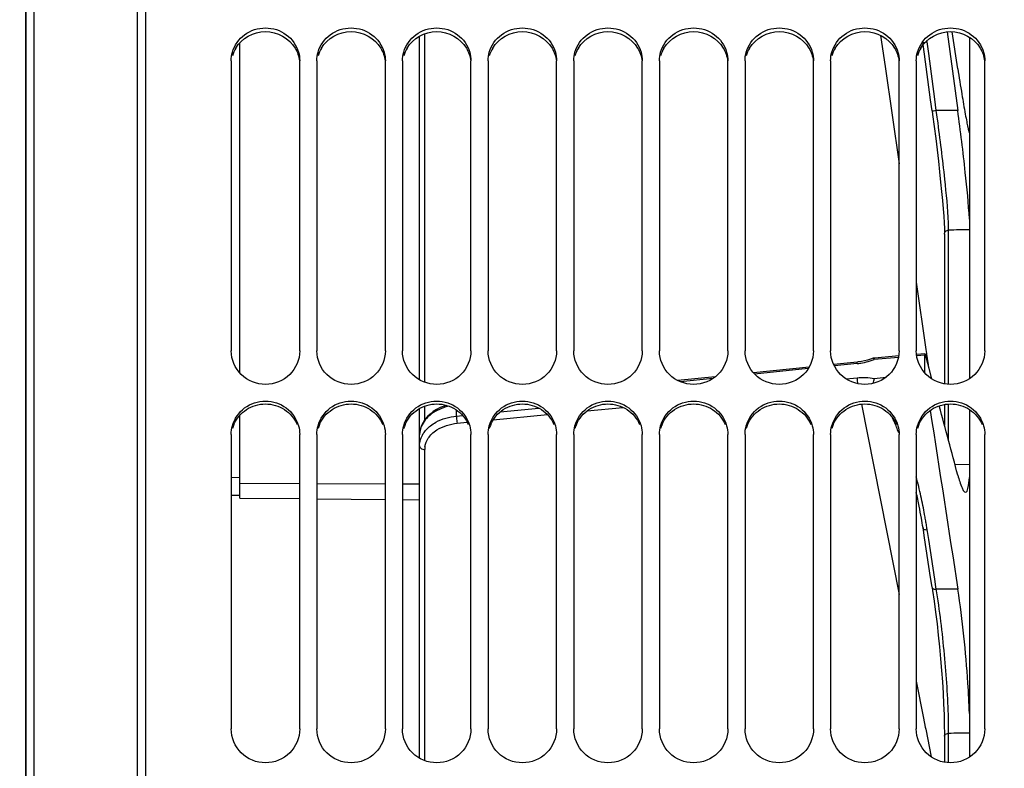
# Model space of a CAD drawing. Units: millimetres. Extents: x 0 to 594, y 0 to 420.
# Drawn here: x 97 to 126, y 288 to 310 of the extents above; entities that cross this region are included whole.
import ezdxf

# ---------------------------------------------------------------- set-up
doc = ezdxf.new("R2010")
doc.units = ezdxf.units.MM
doc.header["$LTSCALE"] = 32.67
doc.layers.get('0').update_dxf_attribs({"linetype": 'CONTINUOUS'})
doc.layers.add('SOLIDES', color=7, linetype='CONTINUOUS')
doc.styles.get("Standard").update_dxf_attribs({"font": 'txt', "width": 0.85})
doc.styles.add('TEXTSTYLE_6', font='gdt', dxfattribs={"width": 0.85})
doc.dimstyles.new('DIMSTYLE_1', dxfattribs={"dimtxt": 3.5, "dimasz": 3.5, "dimexe": 1.5, "dimexo": 1, "dimgap": 0.875, "dimtad": 1, "dimdec": 4, "dimlfac": 4, "dimtxsty": 'STANDARD', "dimblk": '_FILLED', "dimblk1": '_FILLED', "dimblk2": '_FILLED', "dimcen": 0.09, "dimclrt": 5, "dimadec": 0, "dimazin": 0, "dimtp": 0.5, "dimtm": 0.5, "dimtfac": 1, "dimtdec": 4, "dimtofl": 0, "dimtmove": 0, "dimatfit": 3, "dimldrblk": '_FILLED', "dimfxl": 1, "dimtolj": 1, "dimarcsym": 0})
doc.dimstyles.new('DIMSTYLE_10', dxfattribs={"dimtxt": 3.5, "dimasz": 3.5, "dimexe": 1.5, "dimexo": 1, "dimgap": 0.875, "dimtad": 1, "dimdec": 0, "dimlfac": 4, "dimtxsty": 'STANDARD', "dimblk": '_FILLED', "dimblk1": '_FILLED', "dimblk2": '_FILLED', "dimcen": 0.09, "dimclrt": 5, "dimadec": 0, "dimazin": 0, "dimtp": 0.0001, "dimtm": 0.0001, "dimtfac": 1, "dimtdec": 0, "dimtofl": 0, "dimtmove": 0, "dimatfit": 3, "dimldrblk": '_FILLED', "dimfxl": 1, "dimtolj": 1, "dimarcsym": 0})
doc.dimstyles.new('DIMSTYLE_2', dxfattribs={"dimtxt": 3.5, "dimasz": 3.5, "dimexe": 1.5, "dimexo": 1, "dimgap": 0.875, "dimtad": 1, "dimdec": 1, "dimlfac": 4, "dimtxsty": 'STANDARD', "dimblk": '_FILLED', "dimblk1": '_FILLED', "dimblk2": '_FILLED', "dimcen": 0.09, "dimclrt": 5, "dimadec": 0, "dimazin": 0, "dimtfac": 1, "dimtdec": 1, "dimtofl": 0, "dimtmove": 0, "dimatfit": 3, "dimldrblk": '_FILLED', "dimfxl": 1, "dimtolj": 1, "dimarcsym": 0})

# ---------------------------------------------------------------- blocks, each defined once
blk = doc.blocks.new('_FILLED')
at = {"color": 0, "linetype": 'BYBLOCK'}
blk.add_solid([(0, 0), (-1, 0.2143), (-1, -0.2143)], dxfattribs=at)
blk = doc.blocks.new('*D0')
at = {"color": 2, "linetype": 'CONTINUOUS'}
for p, q in [((97.04, 366.398), (97.04, 367.023)), ((173.725, 366.398), (173.725, 367.023)), ((97.04, 330.763), (97.04, 366.398)), ((173.725, 262.955), (173.725, 366.398)), ((97.04, 365.523), (135.383, 365.523)), ((173.725, 365.523), (135.383, 365.523))]:
    blk.add_line(p, q, dxfattribs=at)
at = {"color": 2, "linetype": 'CONTINUOUS', "xscale": 3.5, "yscale": 3.5, "zscale": 3.5}
for p, rotation in [((97.04, 365.523), 180), ((173.725, 365.523), 360)]:
    blk.add_blockref('_FILLED', p, dxfattribs=dict(at, rotation=rotation))
at = {"color": 5, "linetype": 'CONTINUOUS', "insert": (135.383, 369.898), "char_height": 3.5, "width": 5.95, "attachment_point": 2, "line_spacing_factor": 0.9}
blk.add_mtext('Xg', dxfattribs=at)
blk = doc.blocks.new('*D1')
at = {"color": 2, "linetype": 'CONTINUOUS'}
for p, q in [((97.036, 330.763), (97.036, 386.898)), ((283.786, 269.267), (283.786, 386.898)), ((97.036, 385.398), (190.411, 385.398)), ((283.786, 385.398), (190.411, 385.398))]:
    blk.add_line(p, q, dxfattribs=at)
at = {"color": 2, "linetype": 'CONTINUOUS', "xscale": 3.5, "yscale": 3.5, "zscale": 3.5}
for p, rotation in [((97.036, 385.398), 180), ((283.786, 385.398), 360)]:
    blk.add_blockref('_FILLED', p, dxfattribs=dict(at, rotation=rotation))
at = {"color": 5, "linetype": 'CONTINUOUS', "insert": (190.411, 389.773), "char_height": 3.5, "width": 8.925, "attachment_point": 2, "line_spacing_factor": 0.9}
blk.add_mtext('747', dxfattribs=at)
blk = doc.blocks.new('*D24')
at = {"color": 2, "linetype": 'CONTINUOUS'}
for p, q in [((80.636, 361.147), (80.636, 397.201)), ((283.786, 269.267), (283.786, 397.201)), ((80.636, 395.701), (182.211, 395.701)), ((283.786, 395.701), (182.211, 395.701)), ((80.636, 330.53), (80.636, 352.848)), ((80.636, 324.666), (80.636, 328.898)), ((80.636, 319.089), (80.636, 323.052)), ((80.636, 265.892), (80.636, 317.638))]:
    blk.add_line(p, q, dxfattribs=at)
at = {"color": 2, "linetype": 'CONTINUOUS', "xscale": 3.5, "yscale": 3.5, "zscale": 3.5, "rotation": 180}
blk.add_blockref('_FILLED', (80.636, 395.701), dxfattribs=at)
at = {"color": 2, "linetype": 'CONTINUOUS', "xscale": 3.5, "yscale": 3.5, "zscale": 3.5}
blk.add_blockref('_FILLED', (283.786, 395.701), dxfattribs=at)
at = {"color": 5, "linetype": 'CONTINUOUS', "insert": (182.211, 400.076), "char_height": 3.5, "width": 14.875, "attachment_point": 2, "line_spacing_factor": 0.9}
blk.add_mtext('(813)', dxfattribs=at)
blk = doc.blocks.new('*D29')
at = {"color": 2, "linetype": 'CONTINUOUS'}
for p, q in [((96.036, 329.763), (34.358, 329.763)), ((35.858, 329.763), (35.858, 260.017)), ((35.858, 190.271), (35.858, 260.017)), ((96.036, 190.271), (34.358, 190.271))]:
    blk.add_line(p, q, dxfattribs=at)
at = {"color": 2, "linetype": 'CONTINUOUS', "xscale": 3.5, "yscale": 3.5, "zscale": 3.5}
for p, rotation in [((35.858, 329.763), 90), ((35.858, 190.271), 270)]:
    blk.add_blockref('_FILLED', p, dxfattribs=dict(at, rotation=rotation))
at = {"color": 5, "linetype": 'CONTINUOUS', "insert": (31.483, 260.017), "char_height": 3.5, "width": 13.59167, "attachment_point": 2, "rotation": 90, "line_spacing_factor": 0.9, "style": 'TEXTSTYLE_6'}
blk.add_mtext('{\\Fgdt;n}\\Ftxt;558', dxfattribs=at)

msp = doc.modelspace()

# ---------------------------------------------------------------- linework, layer by layer
at = {"color": 7, "linetype": 'CONTINUOUS'}
for p, q in [((97.035932, 329.762768), (97.035932, 190.271496)), ((103.285932, 299.970683), (103.285932, 309.608147)), ((103.035932, 309.082357), (103.035932, 300.61178)), ((105.035932, 300.61178), (105.035932, 309.082357)), ((105.535932, 309.082357), (105.535932, 300.61178)), ((107.535932, 300.61178), (107.535932, 309.082357)), ((108.035932, 309.082357), (108.035932, 300.61178)), ((110.035932, 300.61178), (110.035932, 309.082357)), ((110.535932, 309.082357), (110.535932, 300.61178)), ((112.535932, 300.61178), (112.535932, 309.082357)), ((113.035932, 309.082357), (113.035932, 300.61178)), ((115.035932, 300.61178), (115.035932, 309.082357)), ((115.535932, 309.082357), (115.535932, 300.61178)), ((117.535932, 300.61178), (117.535932, 309.082357)), ((118.035932, 309.082357), (118.035932, 300.61178)), ((120.035932, 300.61178), (120.035932, 309.082357)), ((120.535932, 309.082357), (120.535932, 300.61178)), ((122.535932, 300.61178), (122.535932, 309.082357)), ((123.035932, 309.082357), (123.035932, 300.61178)), ((125.035932, 300.61178), (125.035932, 309.082357)), ((103.285932, 296.314991), (103.285932, 298.731773)), ((103.035932, 298.172073), (103.035932, 289.575139)), ((105.035932, 289.575139), (105.035932, 298.172073)), ((105.535932, 298.172073), (105.535932, 289.575139)), ((107.535932, 289.575139), (107.535932, 298.172073)), ((108.035932, 298.172073), (108.035932, 289.575139)), ((110.035932, 289.575139), (110.035932, 298.172073)), ((110.535932, 298.172073), (110.535932, 289.575139)), ((112.535932, 289.575139), (112.535932, 298.172073)), ((113.035932, 298.172073), (113.035932, 289.575139)), ((115.035932, 289.575139), (115.035932, 298.172073)), ((115.535932, 298.172073), (115.535932, 289.575139)), ((117.535932, 289.575139), (117.535932, 298.172073)), ((118.035932, 298.172073), (118.035932, 289.575139)), ((120.035932, 289.575139), (120.035932, 298.172073)), ((120.535932, 298.172073), (120.535932, 289.575139)), ((122.535932, 289.575139), (122.535932, 298.172073)), ((123.035932, 298.172073), (123.035932, 289.575139)), ((125.035932, 289.575139), (125.035932, 298.172073)), ((103.285932, 296.916127), (103.035932, 296.910167)), ((103.285932, 296.755456), (105.035932, 296.746506)), ((105.535932, 296.743948), (107.535932, 296.733719)), ((108.035932, 296.731162), (108.535932, 296.728605))]:
    msp.add_line(p, q, dxfattribs=at)
at = {"color": 3, "linetype": 'CONTINUOUS'}
for centre, radius, start, end in [((103.998331, 308.961948), 0.964243, 149.1673022, 163.9622478), ((106.498331, 308.961948), 0.964243, 149.1673022, 163.9622478), ((108.998331, 308.961948), 0.964243, 149.1673022, 163.9622478), ((111.498331, 308.961948), 0.964243, 149.1673022, 163.9622478), ((113.998331, 308.961948), 0.964243, 149.1673022, 163.9622478), ((116.498331, 308.961948), 0.964243, 149.1673022, 163.9622478), ((118.998331, 308.961948), 0.964243, 149.1673022, 163.9622478), ((121.498331, 308.961948), 0.964243, 149.1673022, 163.9622478), ((123.998331, 308.961948), 0.964243, 149.1673022, 163.9622478), ((104.017702, 298.078878), 0.982958, 156.9653779, 164.2570482), ((106.517702, 298.078878), 0.982958, 156.9653779, 164.2570482), ((109.017702, 298.078878), 0.982958, 156.9653779, 164.2570482), ((111.517702, 298.078878), 0.982958, 156.9653779, 164.2570482), ((114.017702, 298.078878), 0.982958, 156.9653779, 164.2570482), ((116.517702, 298.078878), 0.982958, 156.9653779, 164.2570482), ((119.017702, 298.078878), 0.982958, 156.9653779, 164.2570482), ((121.517702, 298.078878), 0.982958, 156.9653779, 164.2570482), ((124.017702, 298.078878), 0.982958, 156.9653779, 164.2570482)]:
    msp.add_arc(centre, radius, start, end, dxfattribs=at)
at = {"color": 7, "linetype": 'CONTINUOUS'}
for points, knots in [([(103.0717, 309.334084), (103.128851, 309.533837), (103.391422, 309.908154), (104.035932, 310.111281), (104.680442, 309.908154), (104.943013, 309.533837), (105.000164, 309.334084)], [0, 0, 0, 0, 0.24692497, 0.5, 0.75307503, 1, 1, 1, 1]), ([(105.5717, 309.334084), (105.628851, 309.533837), (105.891422, 309.908154), (106.535932, 310.111281), (107.180442, 309.908154), (107.443013, 309.533837), (107.500164, 309.334084)], [0, 0, 0, 0, 0.24692497, 0.5, 0.75307503, 1, 1, 1, 1]), ([(108.0717, 309.334084), (108.128851, 309.533837), (108.391422, 309.908154), (109.035932, 310.111281), (109.680442, 309.908154), (109.943013, 309.533837), (110.000164, 309.334084)], [0, 0, 0, 0, 0.24692497, 0.5, 0.75307503, 1, 1, 1, 1]), ([(110.5717, 309.334084), (110.628851, 309.533837), (110.891422, 309.908154), (111.535932, 310.111281), (112.180442, 309.908154), (112.443013, 309.533837), (112.500164, 309.334084)], [0, 0, 0, 0, 0.24692497, 0.5, 0.75307503, 1, 1, 1, 1]), ([(113.0717, 309.334084), (113.128851, 309.533837), (113.391422, 309.908154), (114.035932, 310.111281), (114.680442, 309.908154), (114.943013, 309.533837), (115.000164, 309.334084)], [0, 0, 0, 0, 0.24692497, 0.5, 0.75307503, 1, 1, 1, 1]), ([(115.5717, 309.334084), (115.628851, 309.533837), (115.891422, 309.908154), (116.535932, 310.111281), (117.180442, 309.908154), (117.443013, 309.533837), (117.500164, 309.334084)], [0, 0, 0, 0, 0.24692497, 0.5, 0.75307503, 1, 1, 1, 1]), ([(118.0717, 309.334084), (118.128851, 309.533837), (118.391422, 309.908154), (119.035932, 310.111281), (119.680442, 309.908154), (119.943013, 309.533837), (120.000164, 309.334084)], [0, 0, 0, 0, 0.24692497, 0.5, 0.75307503, 1, 1, 1, 1]), ([(120.5717, 309.334084), (120.628851, 309.533837), (120.891422, 309.908154), (121.535932, 310.111281), (122.180442, 309.908154), (122.443013, 309.533837), (122.500164, 309.334084)], [0, 0, 0, 0, 0.24692497, 0.5, 0.75307503, 1, 1, 1, 1]), ([(123.0717, 309.334084), (123.128851, 309.533837), (123.391422, 309.908154), (124.035932, 310.111281), (124.680442, 309.908154), (124.943013, 309.533837), (125.000164, 309.334084)], [0, 0, 0, 0, 0.24692497, 0.5, 0.75307503, 1, 1, 1, 1]), ([(124.248676, 308.852801), (124.287045, 308.6033), (124.357517, 308.159047), (124.444699, 307.642039), (124.505503, 307.320798), (124.537125, 307.156399), (124.564717, 307.051799), (124.576192, 306.997359), (124.586101, 306.983501)], [0, 0, 0, 0, 0.39844052, 0.710139668, 0.827011582, 0.915179869, 0.97311076, 1, 1, 1, 1]), ([(124.586083, 304.461815), (124.56262, 304.917427), (124.457522, 305.975845), (124.328876, 307.030809), (124.2489, 307.632212)], [0, 0, 0, 0, 0.429212216, 1, 1, 1, 1]), ([(105.035932, 300.61178), (105.035932, 300.362151), (104.813118, 299.838972), (104.035932, 299.534889), (103.258746, 299.838972), (103.035932, 300.362151), (103.035932, 300.61178)], [0, 0, 0, 0, 0.247725996, 0.5, 0.752274004, 1, 1, 1, 1]), ([(107.535932, 300.61178), (107.535932, 300.362151), (107.313118, 299.838972), (106.535932, 299.534889), (105.758746, 299.838972), (105.535932, 300.362151), (105.535932, 300.61178)], [0, 0, 0, 0, 0.247725996, 0.5, 0.752274004, 1, 1, 1, 1]), ([(110.035932, 300.61178), (110.035932, 300.362151), (109.813118, 299.838972), (109.035932, 299.534889), (108.258746, 299.838972), (108.035932, 300.362151), (108.035932, 300.61178)], [0, 0, 0, 0, 0.247725996, 0.5, 0.752274004, 1, 1, 1, 1]), ([(112.535932, 300.61178), (112.535932, 300.362151), (112.313118, 299.838972), (111.535932, 299.534889), (110.758746, 299.838972), (110.535932, 300.362151), (110.535932, 300.61178)], [0, 0, 0, 0, 0.247725996, 0.5, 0.752274004, 1, 1, 1, 1]), ([(115.035932, 300.61178), (115.035932, 300.362151), (114.813118, 299.838972), (114.035932, 299.534889), (113.258746, 299.838972), (113.035932, 300.362151), (113.035932, 300.61178)], [0, 0, 0, 0, 0.247725996, 0.5, 0.752274004, 1, 1, 1, 1]), ([(117.535932, 300.61178), (117.535932, 300.362151), (117.313118, 299.838972), (116.535932, 299.534889), (115.758746, 299.838972), (115.535932, 300.362151), (115.535932, 300.61178)], [0, 0, 0, 0, 0.247725996, 0.5, 0.752274004, 1, 1, 1, 1]), ([(120.035932, 300.61178), (120.035932, 300.362151), (119.813118, 299.838972), (119.035932, 299.534889), (118.258746, 299.838972), (118.035932, 300.362151), (118.035932, 300.61178)], [0, 0, 0, 0, 0.247725996, 0.5, 0.752274004, 1, 1, 1, 1]), ([(122.535932, 300.61178), (122.535932, 300.362151), (122.313118, 299.838972), (121.535932, 299.534889), (120.758746, 299.838972), (120.535932, 300.362151), (120.535932, 300.61178)], [0, 0, 0, 0, 0.247725996, 0.5, 0.752274004, 1, 1, 1, 1]), ([(125.035932, 300.61178), (125.035932, 300.362151), (124.813118, 299.838972), (124.035932, 299.534889), (123.258746, 299.838972), (123.035932, 300.362151), (123.035932, 300.61178)], [0, 0, 0, 0, 0.247725996, 0.5, 0.752274004, 1, 1, 1, 1]), ([(103.0717, 298.428004), (103.128618, 298.630277), (103.38838, 299.009652), (104.035932, 299.21907), (104.683484, 299.009652), (104.943246, 298.630277), (105.000164, 298.428004)], [0, 0, 0, 0, 0.248131424, 0.5, 0.751868576, 1, 1, 1, 1]), ([(105.5717, 298.428004), (105.628618, 298.630277), (105.88838, 299.009652), (106.535932, 299.21907), (107.183484, 299.009652), (107.443246, 298.630277), (107.500164, 298.428004)], [0, 0, 0, 0, 0.248131424, 0.5, 0.751868576, 1, 1, 1, 1]), ([(108.0717, 298.428004), (108.128618, 298.630277), (108.38838, 299.009652), (109.035932, 299.21907), (109.683484, 299.009652), (109.943246, 298.630277), (110.000164, 298.428004)], [0, 0, 0, 0, 0.248131424, 0.5, 0.751868576, 1, 1, 1, 1]), ([(110.5717, 298.428004), (110.628618, 298.630277), (110.88838, 299.009652), (111.535932, 299.21907), (112.183484, 299.009652), (112.443246, 298.630277), (112.500164, 298.428004)], [0, 0, 0, 0, 0.248131424, 0.5, 0.751868576, 1, 1, 1, 1]), ([(113.0717, 298.428004), (113.128618, 298.630277), (113.38838, 299.009652), (114.035932, 299.21907), (114.683484, 299.009652), (114.943246, 298.630277), (115.000164, 298.428004)], [0, 0, 0, 0, 0.248131424, 0.5, 0.751868576, 1, 1, 1, 1]), ([(115.5717, 298.428004), (115.628618, 298.630277), (115.88838, 299.009652), (116.535932, 299.21907), (117.183484, 299.009652), (117.443246, 298.630277), (117.500164, 298.428004)], [0, 0, 0, 0, 0.248131424, 0.5, 0.751868576, 1, 1, 1, 1]), ([(118.0717, 298.428004), (118.128618, 298.630277), (118.38838, 299.009652), (119.035932, 299.21907), (119.683484, 299.009652), (119.943246, 298.630277), (120.000164, 298.428004)], [0, 0, 0, 0, 0.248131424, 0.5, 0.751868576, 1, 1, 1, 1]), ([(120.5717, 298.428004), (120.628618, 298.630277), (120.88838, 299.009652), (121.535932, 299.21907), (122.183484, 299.009652), (122.443246, 298.630277), (122.500164, 298.428004)], [0, 0, 0, 0, 0.248131424, 0.5, 0.751868576, 1, 1, 1, 1]), ([(123.0717, 298.428004), (123.128618, 298.630277), (123.38838, 299.009652), (124.035932, 299.21907), (124.683484, 299.009652), (124.943246, 298.630277), (125.000164, 298.428004)], [0, 0, 0, 0, 0.248131424, 0.5, 0.751868576, 1, 1, 1, 1]), ([(124.248676, 296.986221), (124.282463, 296.859715), (124.33167, 296.694617), (124.409564, 296.531928), (124.455953, 296.486602), (124.475201, 296.486942)], [0, 0, 0, 0, 0.701255852, 0.896901846, 1, 1, 1, 1]), ([(124.475201, 296.486942), (124.518787, 296.487711), (124.571295, 296.690846), (124.579698, 296.812166), (124.58608, 296.920562)], [0, 0, 0, 0, 0.286462148, 1, 1, 1, 1]), ([(124.586083, 290.031231), (124.576918, 290.32661), (124.514913, 291.538223), (124.388052, 292.746794), (124.249032, 293.653796)], [0, 0, 0, 0, 0.243604636, 1, 1, 1, 1]), ([(105.035932, 289.575139), (105.035932, 289.322742), (104.816367, 288.795341), (104.035932, 288.483156), (103.255497, 288.795341), (103.035932, 289.322742), (103.035932, 289.575139)], [0, 0, 0, 0, 0.248877089, 0.5, 0.751122911, 1, 1, 1, 1]), ([(107.535932, 289.575139), (107.535932, 289.322742), (107.316367, 288.795341), (106.535932, 288.483156), (105.755497, 288.795341), (105.535932, 289.322742), (105.535932, 289.575139)], [0, 0, 0, 0, 0.248877089, 0.5, 0.751122911, 1, 1, 1, 1]), ([(110.035932, 289.575139), (110.035932, 289.322742), (109.816367, 288.795341), (109.035932, 288.483156), (108.255497, 288.795341), (108.035932, 289.322742), (108.035932, 289.575139)], [0, 0, 0, 0, 0.248877089, 0.5, 0.751122911, 1, 1, 1, 1]), ([(112.535932, 289.575139), (112.535932, 289.322742), (112.316367, 288.795341), (111.535932, 288.483156), (110.755497, 288.795341), (110.535932, 289.322742), (110.535932, 289.575139)], [0, 0, 0, 0, 0.248877089, 0.5, 0.751122911, 1, 1, 1, 1]), ([(115.035932, 289.575139), (115.035932, 289.322742), (114.816367, 288.795341), (114.035932, 288.483156), (113.255497, 288.795341), (113.035932, 289.322742), (113.035932, 289.575139)], [0, 0, 0, 0, 0.248877089, 0.5, 0.751122911, 1, 1, 1, 1]), ([(117.535932, 289.575139), (117.535932, 289.322742), (117.316367, 288.795341), (116.535932, 288.483156), (115.755497, 288.795341), (115.535932, 289.322742), (115.535932, 289.575139)], [0, 0, 0, 0, 0.248877089, 0.5, 0.751122911, 1, 1, 1, 1]), ([(120.035932, 289.575139), (120.035932, 289.322742), (119.816367, 288.795341), (119.035932, 288.483156), (118.255497, 288.795341), (118.035932, 289.322742), (118.035932, 289.575139)], [0, 0, 0, 0, 0.248877089, 0.5, 0.751122911, 1, 1, 1, 1]), ([(122.535932, 289.575139), (122.535932, 289.322742), (122.316367, 288.795341), (121.535932, 288.483156), (120.755497, 288.795341), (120.535932, 289.322742), (120.535932, 289.575139)], [0, 0, 0, 0, 0.248877089, 0.5, 0.751122911, 1, 1, 1, 1]), ([(125.035932, 289.575139), (125.035932, 289.322742), (124.816367, 288.795341), (124.035932, 288.483156), (123.255497, 288.795341), (123.035932, 289.322742), (123.035932, 289.575139)], [0, 0, 0, 0, 0.248877089, 0.5, 0.751122911, 1, 1, 1, 1])]:
    msp.add_open_spline(points, degree=3, knots=knots, dxfattribs=at)
at = {"color": 3, "linetype": 'CONTINUOUS'}
for points in [[(103.170367, 309.456154), (103.339475, 309.739413), (104.035932, 310.132687), (104.732389, 309.739413), (104.901497, 309.456154)], [(105.670367, 309.456154), (105.839475, 309.739413), (106.535932, 310.132687), (107.232389, 309.739413), (107.401497, 309.456154)], [(108.170367, 309.456154), (108.339475, 309.739413), (109.035932, 310.132687), (109.732389, 309.739413), (109.901497, 309.456154)], [(110.670367, 309.456154), (110.839475, 309.739413), (111.535932, 310.132687), (112.232389, 309.739413), (112.401497, 309.456154)], [(113.170367, 309.456154), (113.339475, 309.739413), (114.035932, 310.132687), (114.732389, 309.739413), (114.901497, 309.456154)], [(115.670367, 309.456154), (115.839475, 309.739413), (116.535932, 310.132687), (117.232389, 309.739413), (117.401497, 309.456154)], [(118.170367, 309.456154), (118.339475, 309.739413), (119.035932, 310.132687), (119.732389, 309.739413), (119.901497, 309.456154)], [(120.670367, 309.456154), (120.839475, 309.739413), (121.535932, 310.132687), (122.232389, 309.739413), (122.401497, 309.456154)], [(123.170367, 309.456154), (123.339475, 309.739413), (124.035932, 310.132687), (124.732389, 309.739413), (124.901497, 309.456154)], [(104.901497, 309.456154), (104.969092, 309.342931), (105.014276, 309.212877), (105.029745, 309.081922)], [(107.401497, 309.456154), (107.469092, 309.342931), (107.514276, 309.212877), (107.529745, 309.081922)], [(109.901497, 309.456154), (109.969092, 309.342931), (110.014276, 309.212877), (110.029745, 309.081922)], [(112.401497, 309.456154), (112.469092, 309.342931), (112.514276, 309.212877), (112.529745, 309.081922)], [(114.901497, 309.456154), (114.969092, 309.342931), (115.014276, 309.212877), (115.029745, 309.081922)], [(117.401497, 309.456154), (117.469092, 309.342931), (117.514276, 309.212877), (117.529745, 309.081922)], [(119.901497, 309.456154), (119.969092, 309.342931), (120.014276, 309.212877), (120.029745, 309.081922)], [(122.401497, 309.456154), (122.469092, 309.342931), (122.514276, 309.212877), (122.529745, 309.081922)], [(124.901497, 309.456154), (124.969092, 309.342931), (125.014276, 309.212877), (125.029745, 309.081922)]]:
    msp.add_open_spline(points, degree=3, dxfattribs=at)
at = {"color": 7, "linetype": 'CONTINUOUS'}
for points in [[(103.035932, 309.082357), (103.035932, 309.167109), (103.048387, 309.252601), (103.0717, 309.334084)], [(105.000164, 309.334084), (105.023477, 309.252601), (105.035932, 309.167109), (105.035932, 309.082357)], [(105.535932, 309.082357), (105.535932, 309.167109), (105.548387, 309.252601), (105.5717, 309.334084)], [(107.500164, 309.334084), (107.523477, 309.252601), (107.535932, 309.167109), (107.535932, 309.082357)], [(108.035932, 309.082357), (108.035932, 309.167109), (108.048387, 309.252601), (108.0717, 309.334084)], [(110.000164, 309.334084), (110.023477, 309.252601), (110.035932, 309.167109), (110.035932, 309.082357)], [(110.535932, 309.082357), (110.535932, 309.167109), (110.548387, 309.252601), (110.5717, 309.334084)], [(112.500164, 309.334084), (112.523477, 309.252601), (112.535932, 309.167109), (112.535932, 309.082357)], [(113.035932, 309.082357), (113.035932, 309.167109), (113.048387, 309.252601), (113.0717, 309.334084)], [(115.000164, 309.334084), (115.023477, 309.252601), (115.035932, 309.167109), (115.035932, 309.082357)], [(115.535932, 309.082357), (115.535932, 309.167109), (115.548387, 309.252601), (115.5717, 309.334084)], [(117.500164, 309.334084), (117.523477, 309.252601), (117.535932, 309.167109), (117.535932, 309.082357)], [(118.035932, 309.082357), (118.035932, 309.167109), (118.048387, 309.252601), (118.0717, 309.334084)], [(120.000164, 309.334084), (120.023477, 309.252601), (120.035932, 309.167109), (120.035932, 309.082357)], [(120.535932, 309.082357), (120.535932, 309.167109), (120.548387, 309.252601), (120.5717, 309.334084)], [(122.500164, 309.334084), (122.523477, 309.252601), (122.535932, 309.167109), (122.535932, 309.082357)], [(123.035932, 309.082357), (123.035932, 309.167109), (123.048387, 309.252601), (123.0717, 309.334084)], [(125.000164, 309.334084), (125.023477, 309.252601), (125.035932, 309.167109), (125.035932, 309.082357)], [(103.035932, 298.172073), (103.035932, 298.258213), (103.048367, 298.345085), (103.0717, 298.428004)], [(105.000164, 298.428004), (105.023497, 298.345085), (105.035932, 298.258213), (105.035932, 298.172073)], [(105.535932, 298.172073), (105.535932, 298.258213), (105.548367, 298.345085), (105.5717, 298.428004)], [(107.500164, 298.428004), (107.523497, 298.345085), (107.535932, 298.258213), (107.535932, 298.172073)], [(108.035932, 298.172073), (108.035932, 298.258213), (108.048367, 298.345085), (108.0717, 298.428004)], [(110.000164, 298.428004), (110.023497, 298.345085), (110.035932, 298.258213), (110.035932, 298.172073)], [(110.535932, 298.172073), (110.535932, 298.258213), (110.548367, 298.345085), (110.5717, 298.428004)], [(112.500164, 298.428004), (112.523497, 298.345085), (112.535932, 298.258213), (112.535932, 298.172073)], [(113.035932, 298.172073), (113.035932, 298.258213), (113.048367, 298.345085), (113.0717, 298.428004)], [(115.000164, 298.428004), (115.023497, 298.345085), (115.035932, 298.258213), (115.035932, 298.172073)], [(115.535932, 298.172073), (115.535932, 298.258213), (115.548367, 298.345085), (115.5717, 298.428004)], [(117.500164, 298.428004), (117.523497, 298.345085), (117.535932, 298.258213), (117.535932, 298.172073)], [(118.035932, 298.172073), (118.035932, 298.258213), (118.048367, 298.345085), (118.0717, 298.428004)], [(120.000164, 298.428004), (120.023497, 298.345085), (120.035932, 298.258213), (120.035932, 298.172073)], [(120.535932, 298.172073), (120.535932, 298.258213), (120.548367, 298.345085), (120.5717, 298.428004)], [(122.500164, 298.428004), (122.523497, 298.345085), (122.535932, 298.258213), (122.535932, 298.172073)], [(123.035932, 298.172073), (123.035932, 298.258213), (123.048367, 298.345085), (123.0717, 298.428004)], [(125.000164, 298.428004), (125.023497, 298.345085), (125.035932, 298.258213), (125.035932, 298.172073)]]:
    msp.add_open_spline(points, degree=3, dxfattribs=at)
at = {"color": 3, "linetype": 'CONTINUOUS'}
for points in [[(103.113117, 298.463496), (103.187548, 298.638596), (103.451954, 298.951953), (104.035932, 299.122311), (104.61991, 298.951953), (104.884316, 298.638596), (104.958747, 298.463496)], [(105.613117, 298.463496), (105.687548, 298.638596), (105.951954, 298.951953), (106.535932, 299.122311), (107.11991, 298.951953), (107.384316, 298.638596), (107.458747, 298.463496)], [(108.113117, 298.463496), (108.187548, 298.638596), (108.451954, 298.951953), (109.035932, 299.122311), (109.61991, 298.951953), (109.884316, 298.638596), (109.958747, 298.463496)], [(110.613117, 298.463496), (110.687548, 298.638596), (110.951954, 298.951953), (111.535932, 299.122311), (112.11991, 298.951953), (112.384316, 298.638596), (112.458747, 298.463496)], [(113.113117, 298.463496), (113.187548, 298.638596), (113.451954, 298.951953), (114.035932, 299.122311), (114.61991, 298.951953), (114.884316, 298.638596), (114.958747, 298.463496)], [(115.613117, 298.463496), (115.687548, 298.638596), (115.951954, 298.951953), (116.535932, 299.122311), (117.11991, 298.951953), (117.384316, 298.638596), (117.458747, 298.463496)], [(118.113117, 298.463496), (118.187548, 298.638596), (118.451954, 298.951953), (119.035932, 299.122311), (119.61991, 298.951953), (119.884316, 298.638596), (119.958747, 298.463496)], [(120.613117, 298.463496), (120.687548, 298.638596), (120.951954, 298.951953), (121.535932, 299.122311), (122.11991, 298.951953), (122.384316, 298.638596), (122.458747, 298.463496)], [(123.113117, 298.463496), (123.187548, 298.638596), (123.451954, 298.951953), (124.035932, 299.122311), (124.61991, 298.951953), (124.884316, 298.638596), (124.958747, 298.463496)]]:
    msp.add_open_spline(points, degree=3, knots=[0, 0, 0, 0, 0.248129362, 0.5, 0.751870638, 1, 1, 1, 1], dxfattribs=at)
at = {"layer": 'SOLIDES', "color": 7, "linetype": 'CONTINUOUS'}
for p, q in [((97.285932, 189.951675), (97.285932, 330.082589)), ((100.290295, 330.030147), (100.290295, 190.004117)), ((97.040295, 190.27142), (97.040295, 329.762768)), ((100.535932, 329.780185), (100.535932, 260.948795)), ((123.942665, 309.929728), (124.2489, 307.632212)), ((124.248676, 308.852801), (124.082374, 309.932905)), ((108.535932, 299.769217), (108.535932, 309.806116)), ((108.685147, 299.701792), (108.685147, 309.872277)), ((121.993998, 309.826161), (122.125244, 308.918085)), ((123.233004, 309.615744), (123.301137, 309.625118)), ((123.240799, 309.557392), (123.233004, 309.615743)), ((123.301137, 309.625118), (123.35462, 309.632294)), ((123.35462, 309.632294), (123.349238, 309.672286)), ((123.399604, 309.295491), (123.35462, 309.632294)), ((124.585932, 309.774391), (124.585932, 299.801472)), ((123.277992, 309.278913), (123.240799, 309.557392)), ((123.455665, 307.946676), (123.277992, 309.278913)), ((123.577308, 307.962985), (123.399604, 309.295491)), ((122.125244, 308.918085), (122.535932, 306.076447)), ((123.499512, 307.617391), (123.455665, 307.946676)), ((123.621175, 307.633536), (123.577308, 307.962985)), ((123.499406, 307.61739), (123.513588, 307.510399)), ((124.2489, 307.632212), (123.621175, 307.633536)), ((123.981185, 299.640635), (123.981138, 304.13864)), ((123.858421, 304.023629), (123.858337, 304.048269)), ((123.035932, 302.616519), (123.319689, 300.65278)), ((121.781667, 300.39831), (121.695513, 300.36794)), ((122.513451, 300.422777), (121.810921, 300.362659)), ((122.540797, 300.468149), (121.815556, 300.406061)), ((123.291686, 300.532433), (123.037159, 300.510643)), ((123.285763, 300.488865), (123.048916, 300.468597)), ((123.285995, 300.503311), (123.285763, 300.488865)), ((123.285763, 299.977102), (123.285763, 300.488865)), ((123.305986, 300.494325), (123.300997, 300.51279)), ((123.411305, 300.104282), (123.305986, 300.494325)), ((123.319689, 300.65278), (123.336149, 300.538858)), ((123.336149, 300.538858), (123.33912, 300.518298)), ((123.33912, 300.518298), (123.384708, 300.202791)), ((119.909914, 300.142715), (118.282127, 299.974949)), ((121.314375, 300.287463), (120.624573, 300.21637)), ((121.308877, 300.243829), (120.645344, 300.175439)), ((123.494475, 299.795968), (123.411305, 300.104282)), ((117.169385, 299.860266), (116.079556, 299.747944)), ((119.881672, 300.096727), (118.317321, 299.935487)), ((120.989375, 299.799251), (121.308877, 299.829811)), ((121.811045, 299.809875), (122.156052, 299.848999)), ((117.099019, 299.809915), (116.153294, 299.712438)), ((108.685147, 298.600288), (108.685147, 299.000384)), ((109.320783, 299.022144), (109.252763, 299.001443)), ((113.428026, 298.863468), (114.473285, 298.963456)), ((121.439612, 299.058602), (122.535932, 293.502831)), ((123.858498, 299.046824), (123.858457, 298.44326)), ((123.981232, 297.985618), (123.98121, 299.06147)), ((108.535932, 288.721584), (108.535932, 298.933097)), ((109.611844, 298.71099), (109.611968, 298.884033)), ((109.611844, 298.71099), (109.789325, 298.727966)), ((110.68715, 298.601277), (112.267498, 298.752453)), ((110.892244, 298.833462), (112.01936, 298.941271)), ((124.585932, 298.900833), (124.585932, 288.754256)), ((109.632056, 298.500347), (109.925826, 298.528449)), ((108.685147, 288.653292), (108.685147, 297.733613)), ((124.595579, 297.295992), (124.167406, 297.290282)), ((103.035932, 296.397666), (103.285932, 296.403694)), ((103.285932, 296.314986), (105.035932, 296.299714)), ((105.535932, 296.295351), (107.535932, 296.277897)), ((108.035932, 296.273533), (108.535932, 296.26917)), ((123.243446, 295.377464), (123.233002, 295.445258)), ((123.27799, 295.153176), (123.243446, 295.377464)), ((123.399596, 295.102565), (123.354619, 295.394589)), ((123.455664, 293.997935), (123.27799, 295.153176)), ((123.577346, 293.94673), (123.399596, 295.102565)), ((123.499512, 293.712399), (123.455664, 293.997935)), ((123.611813, 293.722271), (123.577346, 293.94673)), ((123.499763, 293.705066), (123.513301, 293.615844)), ((123.513301, 293.615844), (123.55818, 293.304522)), ((123.621244, 293.660838), (123.611813, 293.722271)), ((124.249032, 293.653796), (123.621244, 293.660838)), ((123.035932, 290.968633), (123.248586, 289.890726)), ((123.248586, 289.890726), (123.300546, 289.627339)), ((123.300546, 289.627339), (123.312548, 289.566503)), ((123.312548, 289.566503), (123.470834, 288.764121)), ((123.855251, 289.700057), (123.858332, 289.423176)), ((123.858332, 289.423176), (123.858422, 289.368846)), ((123.858718, 289.367942), (123.858674, 288.606166)), ((123.981133, 288.591354), (123.981118, 289.445409))]:
    msp.add_line(p, q, dxfattribs=at)
for points in [[(123.513588, 307.510399), (123.559077, 307.160424), (123.602495, 306.815658), (123.643435, 306.479063), (123.681533, 306.153189), (123.71652, 305.840376), (123.748162, 305.542714), (123.776205, 305.262253), (123.800414, 305.001096), (123.820583, 304.761288), (123.836529, 304.544634), (123.848137, 304.352737)], [(123.848137, 304.352737), (123.855384, 304.187033), (123.858337, 304.048269)], [(123.858664, 304.022524), (123.858725, 301.411429), (123.858556, 299.655286)], [(121.815554, 300.406061), (121.812171, 300.405725), (121.796557, 300.402947), (121.781672, 300.398311)], [(121.43324, 300.303639), (121.343923, 300.290751), (121.314376, 300.287464)], [(121.695513, 300.36794), (121.609514, 300.342351), (121.521936, 300.320875), (121.43324, 300.303639)], [(109.252763, 299.001443), (109.138768, 298.956104), (109.031648, 298.902232), (108.932462, 298.840277), (108.842435, 298.771011), (108.762469, 298.695015), (108.693467, 298.612954), (108.636318, 298.525959), (108.59158, 298.434898), (108.559776, 298.340786), (108.541262, 298.245271), (108.535941, 298.159327)], [(123.55818, 293.304522), (123.601145, 292.981634), (123.641787, 292.649873), (123.679731, 292.311922), (123.714697, 291.970321), (123.746429, 291.627735), (123.774652, 291.28688), (123.799112, 290.950399), (123.819576, 290.621026), (123.835834, 290.301302), (123.847749, 289.993523), (123.855251, 289.700057)]]:
    msp.add_lwpolyline(points, dxfattribs=at)
for centre, radius, start, end in [((39.248736, 296.040459), 85.165179, 7.64905841, 7.82365536), ((121.104671, 302.223638), 1.990312, 275.8889191, 278.9060344), ((121.102856, 302.236452), 2.003253, 278.9005788, 285.4000251), ((121.107858, 302.217442), 1.983597, 285.4065536, 287.1489552), ((121.115492, 302.193529), 1.958496, 287.1418238, 290.7985313), ((109.758231, 297.457541), 1.586295, 103.4553085, 109.1768321), ((115.517554, 295.598834), 7.481926, 22.4925671, 24.1585144), ((114.83915, 295.315014), 8.217302, 21.9804715, 22.5113754), ((114.234932, 295.072437), 8.868395, 20.7935344, 21.9726611), ((109.162171, 298.158945), 0.626239, 173.3688426, 179.9883553), ((109.178541, 298.156978), 0.642726, 167.4756973, 173.3631894), ((109.235306, 297.733467), 0.55016, 171.4095837, 179.984873), ((109.03266, 293.260372), 14.477726, 12.4088238, 14.7071316), ((107.306233, 292.960586), 16.119035, 11.158337, 12.6166185), ((108.133653, 293.059848), 15.398821, 10.3754592, 12.4187054), ((106.898276, 292.879222), 16.535026, 9.9440783, 11.161378), ((107.858939, 293.00782), 15.678413, 9.8514731, 10.3816783), ((106.80363, 292.862231), 16.631184, 8.9349055, 9.9454271), ((107.83886, 293.004334), 15.698793, 9.3104018, 9.8514697), ((107.819011, 293.001081), 15.718906, 8.7584643, 9.3103985), ((98.787403, 289.728738), 25.14321, 8.473329, 8.9973145), ((108.076552, 289.444326), 15.904701, 0.0086725, 0.7215097)]:
    msp.add_arc(centre, radius, start, end, dxfattribs=at)
for points, knots in [([(123.499408, 307.61739), (123.50123, 307.619921), (123.516022, 307.616777), (123.552627, 307.628744), (123.592395, 307.630057), (123.621129, 307.633882)], [0, 0, 0, 0, 0.076171295, 0.292040057, 1, 1, 1, 1]), ([(123.976188, 304.351218), (123.958348, 304.77683), (123.858232, 305.787015), (123.734404, 306.793398), (123.65611, 307.376375)], [0, 0, 0, 0, 0.420023318, 1, 1, 1, 1]), ([(123.858465, 304.024859), (123.858759, 304.05442), (123.886944, 304.116804), (123.95016, 304.13978), (123.981246, 304.140283)], [0, 0, 0, 0, 0.487399894, 1, 1, 1, 1]), ([(123.981247, 304.140266), (123.981243, 304.156033), (123.980717, 304.226373), (123.978474, 304.296692), (123.976188, 304.351218)], [0, 0, 0, 0, 0.224156169, 1, 1, 1, 1]), ([(121.781663, 300.398323), (121.783265, 300.39894), (121.799613, 300.39133), (121.804468, 300.375141), (121.810955, 300.36266)], [0, 0, 0, 0, 0.108807871, 1, 1, 1, 1]), ([(121.810955, 300.36266), (121.810689, 300.373286), (121.812251, 300.383869), (121.811519, 300.405754), (121.815556, 300.406076)], [0, 0, 0, 0, 0.724101671, 1, 1, 1, 1]), ([(123.291685, 300.532442), (123.288857, 300.532208), (123.287106, 300.518231), (123.286247, 300.510499), (123.285995, 300.503311)], [0, 0, 0, 0, 0.282906894, 1, 1, 1, 1]), ([(123.300997, 300.51279), (123.299642, 300.517806), (123.297782, 300.52352), (123.293849, 300.532622), (123.291685, 300.532442)], [0, 0, 0, 0, 0.705266675, 1, 1, 1, 1]), ([(121.308877, 300.243829), (121.30881, 300.254487), (121.310352, 300.265413), (121.31025, 300.287058), (121.314374, 300.287482)], [0, 0, 0, 0, 0.719993357, 1, 1, 1, 1]), ([(121.308877, 299.829811), (121.308802, 299.817672), (121.310305, 299.761736), (121.315564, 299.705921), (121.321747, 299.662559)], [0, 0, 0, 0, 0.21700833, 1, 1, 1, 1]), ([(109.237157, 298.955812), (109.069992, 298.897527), (108.772982, 298.737008), (108.58369, 298.443173), (108.551109, 298.296356)], [0, 0, 0, 0, 0.540691314, 1, 1, 1, 1]), ([(108.852489, 298.426181), (108.902672, 298.465822), (109.131312, 298.615799), (109.404292, 298.691063), (109.611844, 298.71099)], [0, 0, 0, 0, 0.234720763, 1, 1, 1, 1]), ([(109.611966, 298.711002), (109.611862, 298.694815), (109.614469, 298.624271), (109.621461, 298.553703), (109.632056, 298.500347)], [0, 0, 0, 0, 0.229325918, 1, 1, 1, 1]), ([(108.892537, 298.187343), (108.937293, 298.23111), (109.151597, 298.398959), (109.424963, 298.480566), (109.632056, 298.500347)], [0, 0, 0, 0, 0.231304647, 1, 1, 1, 1]), ([(108.691319, 297.815645), (108.696391, 297.849307), (108.730264, 297.988241), (108.815098, 298.111615), (108.892537, 298.187343)], [0, 0, 0, 0, 0.239138158, 1, 1, 1, 1]), ([(108.535932, 297.839677), (108.535932, 297.794887), (108.603734, 297.740009), (108.66592, 297.733684), (108.685147, 297.733613)], [0, 0, 0, 0, 0.699661949, 1, 1, 1, 1]), ([(123.233002, 295.445258), (123.232348, 295.437066), (123.252892, 295.389077), (123.31582, 295.390437), (123.354619, 295.394589)], [0, 0, 0, 0, 0.17396193, 1, 1, 1, 1]), ([(123.499791, 293.70507), (123.501053, 293.697221), (123.528428, 293.65688), (123.584032, 293.657628), (123.621129, 293.661582)], [0, 0, 0, 0, 0.175659326, 1, 1, 1, 1]), ([(123.979992, 289.644604), (123.972271, 290.26569), (123.895519, 291.532852), (123.751561, 292.793552), (123.656164, 293.433565)], [0, 0, 0, 0, 0.489769054, 1, 1, 1, 1]), ([(123.858462, 289.369355), (123.858535, 289.379629), (123.877304, 289.430929), (123.940194, 289.446305), (123.981253, 289.446745)], [0, 0, 0, 0, 0.200138614, 1, 1, 1, 1])]:
    msp.add_open_spline(points, degree=3, knots=knots, dxfattribs=at)
for points in [[(124.595579, 304.15007), (124.390806, 304.146516), (124.186023, 304.143576), (123.981247, 304.140266)], [(121.308877, 299.829811), (121.475637, 299.845762), (121.646327, 299.840394), (121.811045, 299.809875)], [(121.811185, 299.809892), (121.79102, 299.765766), (121.780905, 299.716568), (121.778235, 299.668126)], [(121.812678, 299.74827), (121.81154, 299.768785), (121.810571, 299.789355), (121.811185, 299.809892)], [(124.248676, 296.986221), (124.068682, 297.660159), (123.888017, 298.333918), (123.706817, 299.007532)], [(123.444171, 298.87388), (123.713699, 297.134044), (123.98213, 295.394037), (124.249032, 293.653796)], [(108.643718, 298.19821), (108.698673, 298.285373), (108.771633, 298.36231), (108.852489, 298.426181)], [(108.535932, 297.839677), (108.535914, 297.964472), (108.57716, 298.092646), (108.643718, 298.19821)], [(124.595579, 289.45479), (124.390806, 289.451944), (124.186031, 289.449229), (123.981253, 289.446733)]]:
    msp.add_open_spline(points, degree=3, dxfattribs=at)

# ---------------------------------------------------------------- dimensions: what is measured, and where the dimension line sits
at = {"color": 2, "linetype": 'CONTINUOUS'}
for base, p1, p2, text, dimstyle, picture, middle in [((283.785932, 395.700922), (80.635932, 264.892122), (283.785932, 268.267132), '(<>)', 'DIMSTYLE_10', '*D24', (182.210932, 395.700922)), ((173.725451, 365.523436), (97.040295, 329.762844), (173.725451, 261.954592), 'Xg', 'DIMSTYLE_1', '*D0', (135.382873, 365.523436))]:
    dim = msp.add_linear_dim(base=base, p1=p1, p2=p2, text=text, dimstyle=dimstyle, dxfattribs=at)
    dim.commit()
    dim.dimension.update_dxf_attribs({"geometry": picture, "text_midpoint": middle, "dimtype": 160})
dim = msp.add_linear_dim(base=(283.785932, 385.397938), p1=(97.035932, 329.762768), p2=(283.785932, 268.267132), dimstyle='DIMSTYLE_2', dxfattribs=at)
dim.commit()
dim.dimension.update_dxf_attribs({"geometry": '*D1', "text_midpoint": (190.410932, 385.397938), "dimtype": 160})
dim = msp.add_linear_dim(base=(35.858482, 190.271496), p1=(97.035932, 329.762768), p2=(97.035932, 190.271496), angle=270, text='%%c<>', dimstyle='DIMSTYLE_10', dxfattribs=at)
dim.commit()
dim.dimension.update_dxf_attribs({"geometry": '*D29', "text_midpoint": (35.858482, 260.017132), "dimtype": 160})

doc.saveas('drawing.dxf')
